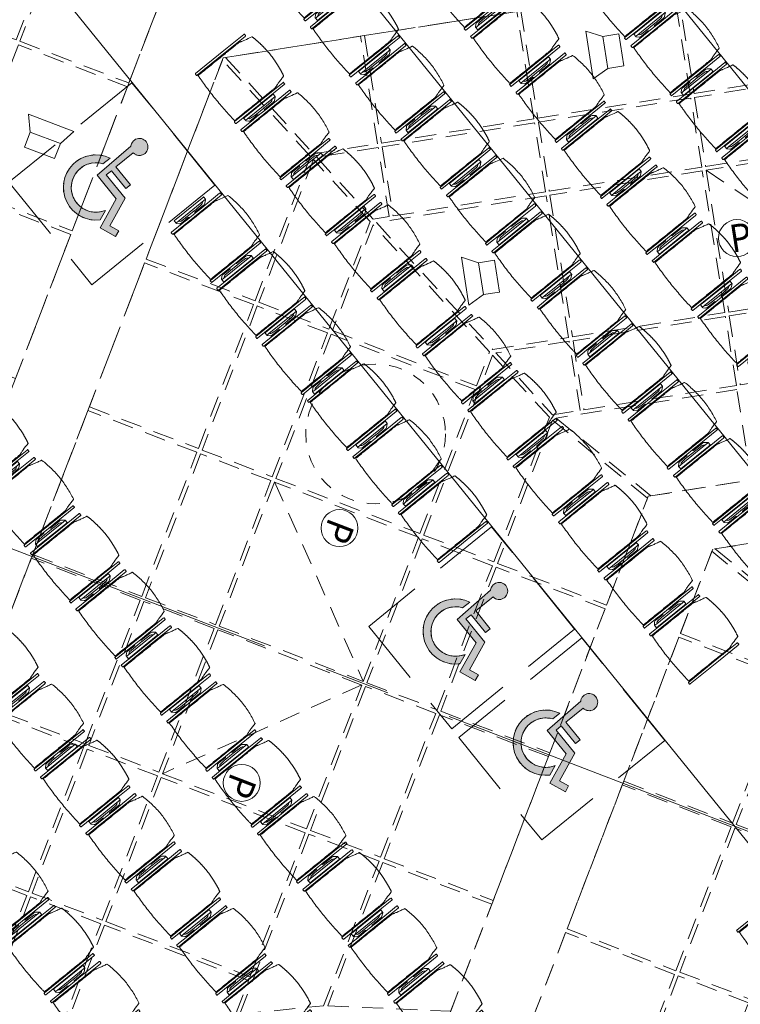
# Model space of a CAD drawing. Units: metres. Extents: x 6028 to 6509, y 343642 to 344098.
# Drawn here: x 6092 to 6097, y 344033 to 344040 of the extents above; entities that cross this region are included whole.
import ezdxf

# ---------------------------------------------------------------- set-up
doc = ezdxf.new("R2010")
doc.units = ezdxf.units.M
doc.header["$LTSCALE"] = 2
doc.header["$PDMODE"] = 35
doc.header["$PDSIZE"] = 0.3
for name, pattern in [('CONTINOUS', [0]), ('DASHED', [0.75, 0.5, -0.25]), ('MITTE', [2, 1.25, -0.25, 0.25, -0.25]), ('STRICHPUNKT', [7, 5, -1, 0, -1]), ('VERDECKT', [2.5, 2, -0.5])]:
    doc.linetypes.add(name, pattern=pattern)
doc.layers.get('0').update_dxf_attribs({"linetype": 'CONTINUOUS', "lineweight": 30})
doc.layers.get('Defpoints').update_dxf_attribs({"linetype": 'CONTINUOUS'})
for name, color, linetype, lineweight in [('A_00_Achsen Haupt', 7, 'STRICHPUNKT', 5), ('A_00_Block', 214, 'CONTINUOUS', 0), ('A_03_Technik', 7, 'MITTE', 0), ('A_04_Bühne_Praktikabel_AN', 7, 'CONTINUOUS', 9), ('A_04_Möblierung_Lose', 7, 'CONTINUOUS', 0), ('A_06_DIM_Kotenschnur', 7, 'CONTINUOUS', 5)]:
    doc.layers.add(name, color=color, linetype=linetype, lineweight=lineweight)
for name, color, linetype, lineweight, true_color in [('A_03_DS_Deckenraster', 7, 'VERDECKT', 5, 0xcc0099), ('A_03_DS_Hängepunkte', 7, 'CONTINUOUS', 15, 0x200bda), ('A_03_DS_Laufschienen', 4, 'VERDECKT', 9, 0x00ffff), ('A_03_Lautsprecher', 7, 'CONTINOUS', 15, 0x0066cc)]:
    doc.layers.add(name, color=color, linetype=linetype, lineweight=lineweight, true_color=true_color)
doc.styles.add('ISOCP', font='isocp.shx', dxfattribs={"width": 0.9})
doc.styles.get("Standard").update_dxf_attribs({"font": 'simplex.shx'})
doc.dimstyles.get("Standard").update_dxf_attribs({"dimtxt": 0.2, "dimasz": 0.15, "dimexe": 0.1, "dimexo": 0.0225, "dimgap": 0.09, "dimtad": 1, "dimzin": 0, "dimdsep": 46, "dimtxsty": 'Standard', "dimblk": 'ARCHTICK', "dimcen": 0.09, "dimclrd": 256, "dimclre": 256, "dimadec": 0, "dimazin": 0, "dimtfac": 1, "dimtofl": 0, "dimtmove": 0, "dimatfit": 3, "dimldrblk": 'ARCHTICK', "dimfxl": 0.12, "dimfxlon": 1, "dimtolj": 1, "dimtzin": 0, "dimlwd": 5, "dimlwe": 5, "dimarcsym": 0})

# ---------------------------------------------------------------- blocks, each defined once
blk = doc.blocks.new('AUS_A')
at = {"layer": 'A_03_DS_Deckenraster', "linetype": 'DASHED', "ltscale": 10}
blk.add_circle((0, 0), 53, dxfattribs=at)
blk = doc.blocks.new('LS')
at = {"layer": 'A_03_Lautsprecher', "ltscale": 10}
for p, q in [((-12.24, 18.36), (-12.24, -18.36)), ((-12.24, 18.36), (0, 12.24)), ((-12.24, -18.36), (0, -12.24))]:
    blk.add_line(p, q, dxfattribs=at)
at = {"layer": 'A_03_Lautsprecher'}
blk.add_lwpolyline([(0, -12.24), (12.24, -12.24), (12.24, 12.24), (0, 12.24)], close=True, dxfattribs=at)
blk = doc.blocks.new('PZ')
at = {"layer": 'A_03_DS_Hängepunkte', "ltscale": 10}
blk.add_circle((0, 0), 14, dxfattribs=at)
at = {"layer": 'A_03_DS_Hängepunkte', "ltscale": 10, "style": 'ISOCP', "width": 0.9}
blk.add_text('P', height=21, dxfattribs=at).set_placement((-5.37, -10.43))
blk = doc.blocks.new('*U82')
at = {"layer": 'A_03_DS_Deckenraster', "ltscale": 0.4}
for p, q in [((-81.5, -185.342), (-66.228, -180.65)), ((-83.742, -225.654), (-67.76, -229.937)), ((-67.61, -230.196), (-71.892, -246.179))]:
    blk.add_line(p, q, dxfattribs=at)
at = {"layer": 'A_03_DS_Deckenraster', "color": 254, "ltscale": 0.4}
for points in [[(20.992, -128), (65.056, -204.32), (44.063, -240.68), (-44.063, -240.68), (-65.056, -204.32), (-20.992, -128)], [(-18.995, -134), (-58.861, -203.05), (-39.866, -235.95), (39.866, -235.95), (58.861, -203.05), (18.995, -134)]]:
    blk.add_lwpolyline(points, close=True, dxfattribs=at)
at = {"layer": 'A_03_DS_Deckenraster', "ltscale": 0.4}
for points in [[(-80.759, -172.26), (-87.904, -168.135), (-93.754, -178.267), (-86.609, -182.392)], [(-75.91, -175.06), (-80.5, -172.41), (-86.35, -182.542), (-81.76, -185.192)], [(-66.228, -180.65), (-75.65, -175.21), (-81.5, -185.342), (-72.078, -190.782)], [(-86.759, -182.652), (-93.904, -178.527), (-99.754, -188.659), (-92.609, -192.784)], [(-61.378, -183.45), (-65.968, -180.8), (-71.818, -190.932), (-67.228, -193.582)], [(-81.91, -185.452), (-86.5, -182.802), (-92.35, -192.934), (-87.76, -195.584)], [(-72.228, -191.042), (-81.65, -185.602), (-87.5, -195.734), (-78.078, -201.174)], [(-92.759, -193.044), (-99.904, -188.919), (-105.754, -199.052), (-98.609, -203.177)], [(-44.984, -192.915), (-51.003, -189.44), (-58.761, -202.876), (-49.662, -201.017)], [(-67.378, -193.842), (-71.968, -191.192), (-77.818, -201.324), (-73.228, -203.974)], [(-87.91, -195.844), (-92.5, -193.194), (-98.35, -203.327), (-93.76, -205.977)], [(-61.099, -197.467), (-67.118, -193.992), (-74.055, -206.006), (-64.956, -204.146)], [(-78.228, -201.434), (-87.65, -195.994), (-94.162, -207.273), (-81.138, -206.475)], [(-98.759, -203.437), (-105.904, -199.312), (-111.085, -208.284), (-101.218, -207.695)], [(-73.378, -204.234), (-77.968, -201.584), (-80.779, -206.454), (-74.441, -206.075)], [(-49.641, -201.319), (-58.782, -203.187), (-55.438, -208.978), (-47.774, -204.553)], [(-42.428, -201.813), (-47.364, -204.663), (-41.514, -214.795), (-36.578, -211.945)], [(-93.91, -206.237), (-98.5, -203.587), (-100.859, -207.674), (-94.521, -207.295)], [(-64.977, -204.457), (-74.117, -206.325), (-68.299, -216.403), (-60.635, -211.978)], [(-41.774, -214.945), (-47.624, -204.813), (-55.288, -209.238), (-49.438, -219.37)], [(-79.755, -209.161), (-81.132, -206.775), (-94.18, -207.575), (-89.887, -215.011)], [(-74.435, -206.375), (-80.797, -206.755), (-73.495, -219.403), (-68.559, -216.553)], [(-101.212, -207.995), (-111.091, -208.585), (-103.008, -222.586), (-95.343, -218.161)], [(-94.515, -207.595), (-100.877, -207.975), (-95.084, -218.011), (-90.147, -215.161)], [(-117.788, -208.985), (-127.666, -209.575), (-121.868, -219.618), (-114.204, -215.193)], [(-128.004, -209.59), (-141.514, -209.59), (-132.26, -225.618), (-122.128, -219.768)], [(-83.887, -225.403), (-73.755, -219.553), (-79.605, -209.42), (-89.737, -215.27)], [(-60.485, -212.238), (-68.149, -216.663), (-62.299, -226.795), (-54.635, -222.37)], [(-36.428, -212.205), (-41.364, -215.055), (-35.519, -225.179), (-30.583, -222.329)], [(-114.054, -215.453), (-121.718, -219.878), (-115.868, -230.011), (-108.204, -225.586)], [(-89.997, -215.42), (-94.934, -218.27), (-89.084, -228.403), (-84.147, -225.553)], [(-41.624, -215.205), (-49.288, -219.63), (-43.443, -229.754), (-35.779, -225.329)], [(-68.409, -216.813), (-73.345, -219.663), (-67.495, -229.795), (-62.559, -226.945)], [(-95.193, -218.42), (-102.858, -222.845), (-97.008, -232.978), (-89.343, -228.553)], [(-73.605, -219.813), (-83.737, -225.663), (-77.887, -235.795), (-67.755, -229.945)], [(-54.485, -222.63), (-62.149, -227.055), (-56.304, -237.179), (-48.64, -232.754)], [(-29.56, -224.101), (-30.433, -222.589), (-35.369, -225.439), (-33.547, -228.595)], [(-108.054, -225.845), (-115.718, -230.27), (-109.868, -240.403), (-102.204, -235.978)], [(-83.997, -225.813), (-88.934, -228.663), (-83.084, -238.795), (-78.147, -235.945)], [(-33.757, -228.831), (-35.629, -225.589), (-43.293, -230.014), (-39.945, -235.813)], [(-62.409, -227.205), (-67.345, -230.055), (-61.5, -240.179), (-56.564, -237.329)], [(-89.193, -228.813), (-96.858, -233.238), (-91.008, -243.37), (-83.343, -238.945)], [(-67.605, -230.205), (-77.737, -236.055), (-71.892, -246.179), (-61.76, -240.329)], [(-44.142, -240.543), (-48.49, -233.014), (-56.154, -237.439), (-50.331, -247.525)], [(-77.997, -236.205), (-82.934, -239.055), (-77.089, -249.179), (-72.152, -246.329)], [(-50.533, -247.775), (-56.414, -237.589), (-61.35, -240.439), (-54.043, -253.095)], [(-83.193, -239.205), (-90.858, -243.63), (-85.013, -253.754), (-77.348, -249.329)], [(-61.61, -240.589), (-71.742, -246.439), (-65.892, -256.571), (-55.76, -250.721)], [(-72.002, -246.589), (-76.939, -249.439), (-71.089, -259.571), (-66.152, -256.721)], [(-77.198, -249.589), (-84.863, -254.014), (-79.013, -264.146), (-71.348, -259.721)], [(-54.228, -253.375), (-55.61, -250.981), (-65.742, -256.831), (-61.444, -264.275)], [(-61.629, -264.555), (-66.002, -256.981), (-70.939, -259.831), (-65.14, -269.875)], [(-65.324, -270.155), (-71.198, -259.981), (-78.863, -264.406), (-70.775, -278.415)]]:
    blk.add_lwpolyline(points, close=True, dxfattribs=at)
at = {"layer": 'A_03_DS_Laufschienen'}
for points in [[(-43.486, -80), (-117.872, -208.84), (-74.386, -284.16), (74.386, -284.16), (117.872, -208.84), (43.486, -80)], [(40.484, -86), (111.175, -208.44), (70.691, -278.56), (-70.691, -278.56), (-111.175, -208.44), (-40.484, -86)]]:
    blk.add_lwpolyline(points, close=True, dxfattribs=at)
at = {"layer": 'A_03_DS_Deckenraster', "ltscale": 10, "xscale": 0.09999999999999531, "yscale": 0.09999999999999531, "zscale": 0.09999999999999531}
for name, p, rotation in [('LS', (-93.257, -185.656), 60.00000000002852), ('LS', (-85.864, -203.78), 60.00000000002852), ('AUS_A', (-81.746, -217.412), 299.9999999999714), ('LS', (-114.961, -222.733), 299.9999999999714)]:
    blk.add_blockref(name, p, dxfattribs=dict(at, rotation=rotation))
at = {"layer": 'A_03_DS_Hängepunkte', "ltscale": 10, "xscale": 0.09999999999999531, "yscale": 0.09999999999999531, "zscale": 0.09999999999999531}
for p, rotation in [((-76.039, -186.763), 60.00000000002852), ((-77.926, -224.028), 299.9999999999714), ((-67.576, -241.955), 299.9999999999714)]:
    blk.add_blockref('PZ', p, dxfattribs=dict(at, rotation=rotation))
blk = doc.blocks.new('A_Grundriss')
at = {"layer": 'A_00_Achsen Haupt', "linetype": 'MITTE'}
blk.add_line((-40.8046, -23.5536), (51.2286, 29.5706), dxfattribs=at)
at = {"layer": 'A_04_Bühne_Praktikabel_AN'}
for p, q in [((-16.9895, 1.2018), (0.0001, 1.2)), ((-15.9471, -0.5981), (-0.0001, -0.6)), ((-14.9046, -2.398), (-0.0002, -2.4))]:
    blk.add_line(p, q, dxfattribs=at)
blk = doc.blocks.new('PISA_Stuhl ohne')
at = {"layer": 'A_04_Möblierung_Lose', "linetype": 'Continuous'}
for p, q in [((-24.4, 27.96), (-24.4, 47.35)), ((-24.36, 47.79), (-24.39, 47.39)), ((-22.84, 47.98), (-24.16, 47.98)), ((-24.16, 47.98), (-24.16, 47.98)), ((-22.84, 47.98), (-22.84, 47.98)), ((22.6, 27.96), (22.6, 47.35)), ((22.64, 47.79), (22.61, 47.39)), ((24.16, 47.98), (22.84, 47.98)), ((22.84, 47.98), (22.84, 47.98)), ((24.16, 47.98), (24.16, 47.98)), ((24.39, 47.39), (24.36, 47.79)), ((-22, 40.62), (-22, 39.8)), ((22, 40.71), (22, 39.9)), ((-24.4, 12.58), (-24.4, 27.96)), ((22.6, 0.44), (22.6, 27.96)), ((24.4, 27.96), (24.4, 0.44)), ((-24.4, 0.44), (-24.4, 12.58)), ((-24.39, 0.39), (-24.37, 0.25)), ((-24.17, 0.07), (-22.83, 0.07)), ((-24.17, 0.07), (-24.17, 0.07)), ((-22.83, 0.07), (-22.83, 0.07)), ((22.61, 0.39), (22.63, 0.25)), ((22.83, 0.07), (24.17, 0.07)), ((22.83, 0.07), (22.83, 0.07)), ((24.17, 0.07), (24.17, 0.07)), ((24.37, 0.25), (24.39, 0.39))]:
    blk.add_line(p, q, dxfattribs=at)
for points in [[(18.89, 51.27), (18.6, 51.34), (18.31, 51.41), (18.02, 51.48), (17.73, 51.54), (17.44, 51.61), (17.15, 51.67), (16.86, 51.73), (16.56, 51.79), (16.27, 51.85), (15.98, 51.91), (15.69, 51.96), (15.39, 52.02), (15.1, 52.07), (14.81, 52.12), (14.51, 52.18), (14.22, 52.23), (13.93, 52.28), (13.63, 52.33), (13.34, 52.37), (13.04, 52.42), (12.75, 52.47), (12.46, 52.51), (12.16, 52.56), (11.87, 52.6), (11.57, 52.64), (11.28, 52.68), (10.98, 52.72), (10.69, 52.76), (10.39, 52.79), (10.09, 52.83), (9.8, 52.87), (9.5, 52.9), (9.21, 52.93), (8.91, 52.97), (8.61, 53), (8.32, 53.03), (8.02, 53.06), (7.72, 53.09), (7.43, 53.11), (7.13, 53.14), (6.83, 53.17), (6.53, 53.19), (6.24, 53.22), (5.94, 53.24), (5.64, 53.26), (5.34, 53.28), (5.05, 53.31), (4.75, 53.33), (4.45, 53.35), (4.15, 53.36), (3.85, 53.38), (3.56, 53.4), (3.26, 53.41), (2.96, 53.43), (2.66, 53.44), (2.37, 53.45), (2.07, 53.46), (1.77, 53.47), (1.47, 53.48), (1.18, 53.48), (0.88, 53.49), (0.58, 53.49), (0.28, 53.49), (-0.01, 53.49), (-0.31, 53.49), (-0.61, 53.48), (-0.91, 53.48), (-1.2, 53.47), (-1.5, 53.46), (-1.8, 53.45), (-2.1, 53.44), (-2.39, 53.43), (-2.69, 53.41), (-2.99, 53.4), (-3.29, 53.38), (-3.58, 53.36), (-3.88, 53.35), (-4.18, 53.33), (-4.48, 53.31), (-4.77, 53.29), (-5.07, 53.26), (-5.37, 53.24), (-5.67, 53.22), (-5.96, 53.19), (-6.26, 53.17), (-6.56, 53.14), (-6.86, 53.12), (-7.15, 53.09), (-7.45, 53.06), (-7.75, 53.03), (-8.04, 53), (-8.34, 52.97), (-8.64, 52.94), (-8.93, 52.9), (-9.23, 52.87), (-9.52, 52.83), (-9.82, 52.8), (-10.12, 52.76), (-10.41, 52.72), (-10.71, 52.68), (-11, 52.64), (-11.3, 52.6), (-11.59, 52.56), (-11.89, 52.52), (-12.18, 52.47), (-12.47, 52.43), (-12.77, 52.38), (-13.06, 52.33), (-13.36, 52.28), (-13.65, 52.23), (-13.94, 52.18), (-14.24, 52.13), (-14.53, 52.08), (-14.82, 52.02), (-15.11, 51.97), (-15.41, 51.91), (-15.7, 51.86), (-15.99, 51.8), (-16.28, 51.74), (-16.57, 51.68), (-16.86, 51.61), (-17.16, 51.55), (-17.45, 51.48), (-17.74, 51.42), (-18.03, 51.35), (-18.32, 51.28), (-18.61, 51.21), (-18.9, 51.14)], [(-22.64, 47.79), (-22.61, 47.39), (-22.6, 47.35), (-22.6, 27.96), (-22.6, 0.44), (-22.61, 0.39), (-22.63, 0.25)], [(22.61, 47.39), (22.6, 47.35)], [(24.39, 47.39), (24.4, 47.35)], [(24.4, 47.35), (24.4, 27.96)], [(-24.39, 0.39), (-24.4, 0.44)], [(22.61, 0.39), (22.6, 0.44)], [(24.39, 0.39), (24.4, 0.44)]]:
    blk.add_lwpolyline(points, dxfattribs=at)
at = {"layer": 'A_04_Möblierung_Lose'}
blk.add_lwpolyline([(-24.39, 47.39), (-24.4, 47.35)], dxfattribs=at)
at = {"layer": 'A_04_Möblierung_Lose', "linetype": 'Continuous'}
for points in [[(-24.16, 47.98), (-24.17, 47.98), (-24.19, 47.97), (-24.21, 47.97), (-24.24, 47.96), (-24.27, 47.95), (-24.29, 47.93), (-24.31, 47.91), (-24.33, 47.89), (-24.34, 47.86), (-24.35, 47.83), (-24.36, 47.81), (-24.36, 47.79), (-24.36, 47.78)], [(-22.64, 47.78), (-22.64, 47.79), (-22.64, 47.81), (-22.65, 47.83), (-22.66, 47.86), (-22.67, 47.89), (-22.69, 47.91), (-22.71, 47.93), (-22.73, 47.95), (-22.76, 47.96), (-22.79, 47.97), (-22.81, 47.97), (-22.83, 47.98), (-22.84, 47.98)], [(22.84, 47.98), (22.83, 47.98), (22.81, 47.97), (22.79, 47.97), (22.76, 47.96), (22.73, 47.95), (22.71, 47.93), (22.69, 47.91), (22.67, 47.89), (22.66, 47.86), (22.65, 47.83), (22.64, 47.81), (22.64, 47.79), (22.64, 47.78)], [(24.36, 47.78), (24.36, 47.79), (24.36, 47.81), (24.35, 47.83), (24.34, 47.86), (24.33, 47.89), (24.31, 47.91), (24.29, 47.93), (24.27, 47.95), (24.24, 47.96), (24.21, 47.97), (24.19, 47.97), (24.17, 47.98), (24.16, 47.98)], [(-24.37, 0.27), (-24.37, 0.26), (-24.37, 0.24), (-24.36, 0.22), (-24.35, 0.19), (-24.34, 0.16), (-24.32, 0.14), (-24.3, 0.12), (-24.28, 0.1), (-24.25, 0.09), (-24.22, 0.08), (-24.2, 0.07), (-24.18, 0.07), (-24.17, 0.07)], [(-22.83, 0.07), (-22.82, 0.07), (-22.8, 0.07), (-22.77, 0.08), (-22.75, 0.09), (-22.72, 0.1), (-22.7, 0.12), (-22.68, 0.14), (-22.66, 0.16), (-22.65, 0.19), (-22.64, 0.22), (-22.63, 0.24), (-22.63, 0.26), (-22.63, 0.27)], [(22.63, 0.27), (22.63, 0.26), (22.63, 0.24), (22.64, 0.22), (22.65, 0.19), (22.66, 0.16), (22.68, 0.14), (22.7, 0.12), (22.72, 0.1), (22.75, 0.09), (22.78, 0.08), (22.8, 0.07), (22.82, 0.07), (22.83, 0.07)], [(24.17, 0.07), (24.18, 0.07), (24.2, 0.07), (24.23, 0.08), (24.25, 0.09), (24.28, 0.1), (24.3, 0.12), (24.32, 0.14), (24.34, 0.16), (24.35, 0.19), (24.36, 0.22), (24.37, 0.24), (24.37, 0.26), (24.37, 0.27)]]:
    blk.add_open_spline(points, degree=3, dxfattribs=at)
for points, knots in [([(-19.18, 50.99), (-19.42, 49.97), (-19.66, 48.92), (-20.14, 46.93), (-20.38, 45.97), (-20.85, 44.26), (-21.08, 43.5), (-21.37, 42.63), (-21.42, 42.47), (-21.51, 42.23), (-21.54, 42.16), (-21.59, 42.02), (-21.62, 41.96), (-21.68, 41.83), (-21.7, 41.76), (-21.76, 41.57), (-21.79, 41.45), (-21.88, 41.09), (-21.94, 40.92), (-22, 40.62)], [0, 0, 0, 0, 0.25, 0.25, 0.5, 0.5, 0.75, 0.75, 0.8125, 0.8125, 0.84375, 0.84375, 0.875, 0.875, 0.90625, 0.90625, 0.9375, 0.9375, 1, 1, 1, 1]), ([(-19.18, 50.99), (-19.18, 51), (-19.17, 51.01), (-19.14, 51.04), (-19.13, 51.05), (-19.08, 51.07), (-19.06, 51.08), (-19, 51.11), (-18.97, 51.12), (-18.92, 51.13), (-18.91, 51.13), (-18.9, 51.14)], [0, 0, 0, 0, 0.224004, 0.224004, 0.447802, 0.447802, 0.675436, 0.675436, 0.911307, 0.911307, 1, 1, 1, 1]), ([(18.89, 51.27), (18.92, 51.26), (18.95, 51.26), (19, 51.24), (19.03, 51.23), (19.09, 51.2), (19.11, 51.19), (19.15, 51.17), (19.16, 51.16), (19.17, 51.14), (19.17, 51.14), (19.17, 51.13)], [0, 0, 0, 0, 0.185773, 0.185773, 0.427403, 0.427403, 0.668474, 0.668474, 0.90083, 0.90083, 1, 1, 1, 1]), ([(22, 40.71), (21.94, 41.04), (21.88, 41.23), (21.79, 41.58), (21.76, 41.7), (21.7, 41.89), (21.67, 41.96), (21.62, 42.08), (21.59, 42.13), (21.54, 42.27), (21.51, 42.34), (21.42, 42.58), (21.37, 42.75), (21.08, 43.63), (20.85, 44.38), (20.14, 46.95), (19.66, 49.11), (19.17, 51.13)], [0, 0, 0, 0, 0.0625, 0.0625, 0.09375, 0.09375, 0.125, 0.125, 0.15625, 0.15625, 0.1875, 0.1875, 0.25, 0.25, 0.5, 0.5, 1, 1, 1, 1]), ([(-22, 39.8), (-22, 39.68), (-22, 39.54), (-22, 39.17), (-22, 38.94), (-22, 38.38), (-22, 38.04), (-22, 37.31), (-22, 36.89), (-22, 36.04), (-22, 35.61), (-22, 34.76), (-22, 34.33), (-22, 33.05), (-22, 32.2), (-22, 27.95), (-22, 24.55), (-22, 19.45), (-22, 17.76), (-22, 14.36), (-22, 12.67), (-22, 10.12), (-22, 9.27), (-22, 7.57), (-22, 6.72), (-22, 5.45), (-22, 5.02), (-22, 4.16), (-22, 3.73), (-22, 3.12), (-22, 2.92), (-22, 2.53), (-22, 2.33), (-22, 1.77), (-22, 1.43), (-22, 1.12)], [0, 0, 0, 0, 0.03125, 0.03125, 0.0625, 0.0625, 0.09375, 0.09375, 0.125, 0.125, 0.15625, 0.15625, 0.1875, 0.1875, 0.25, 0.25, 0.5, 0.5, 0.625, 0.625, 0.75, 0.75, 0.8125, 0.8125, 0.875, 0.875, 0.90625, 0.90625, 0.9375, 0.9375, 0.953125, 0.953125, 0.96875, 0.96875, 1, 1, 1, 1]), ([(22, 1.12), (22, 1.43), (22, 1.77), (22, 2.33), (22, 2.52), (22, 2.92), (22, 3.12), (22, 3.73), (22, 4.16), (22, 5.02), (22, 5.44), (22, 7.57), (22, 9.27), (22, 12.66), (22, 14.35), (22, 17.74), (22, 19.44), (22, 22.83), (22, 24.53), (22, 27.07), (22, 27.92), (22, 29.61), (22, 30.46), (22, 32.16), (22, 33.01), (22, 34.28), (22, 34.71), (22, 35.56), (22, 35.99), (22, 36.83), (22, 37.25), (22, 38.01), (22, 38.35), (22, 38.95), (22, 39.2), (22, 39.61), (22, 39.77), (22, 39.9)], [0, 0, 0, 0, 0.03125, 0.03125, 0.046875, 0.046875, 0.0625, 0.0625, 0.09375, 0.09375, 0.125, 0.125, 0.25, 0.25, 0.375, 0.375, 0.5, 0.5, 0.625, 0.625, 0.6875, 0.6875, 0.75, 0.75, 0.8125, 0.8125, 0.84375, 0.84375, 0.875, 0.875, 0.90625, 0.90625, 0.9375, 0.9375, 0.96875, 0.96875, 1, 1, 1, 1]), ([(-22, 1.12), (-22, 1.1), (-21.99, 1.08), (-21.97, 1.03), (-21.96, 1.01), (-21.91, 0.97), (-21.89, 0.96), (-21.83, 0.93), (-21.8, 0.92), (-21.76, 0.92), (-21.75, 0.91), (-21.74, 0.91)], [0, 0, 0, 0, 0.234724, 0.234724, 0.469461, 0.469461, 0.704013, 0.704013, 0.938475, 0.938475, 1, 1, 1, 1]), ([(-21.74, 0.91), (-19.94, 0.74), (-18.13, 0.63), (-14.51, 0.41), (-12.7, 0.33), (-9.08, 0.17), (-7.27, 0.09), (-3.63, 0), (-1.82, 0), (1.82, 0), (3.64, 0), (7.27, 0.09), (9.08, 0.17), (12.71, 0.33), (14.52, 0.42), (17.23, 0.58), (18.13, 0.64), (19.94, 0.76), (20.84, 0.83), (21.74, 0.91)], [0, 0, 0, 0, 0.125, 0.125, 0.25, 0.25, 0.375, 0.375, 0.5, 0.5, 0.625, 0.625, 0.75, 0.75, 0.875, 0.875, 0.9375, 0.9375, 1, 1, 1, 1]), ([(21.74, 0.91), (21.77, 0.92), (21.81, 0.92), (21.87, 0.94), (21.89, 0.96), (21.94, 0.99), (21.96, 1.01), (21.99, 1.06), (22, 1.08), (22, 1.11), (22, 1.12), (22, 1.12)], [0, 0, 0, 0, 0.234448, 0.234448, 0.468896, 0.468896, 0.703347, 0.703347, 0.937838, 0.937838, 1, 1, 1, 1])]:
    blk.add_open_spline(points, degree=3, knots=knots, dxfattribs=at)
blk = doc.blocks.new('PISA_Stuhl mit')
at = {"layer": 'A_04_Möblierung_Lose', "linetype": 'Continuous'}
for p, q in [((-24.4, 27.96), (-24.4, 47.35)), ((-24.36, 47.78), (-24.39, 47.39)), ((-22.84, 47.98), (-24.16, 47.98)), ((-24.16, 47.98), (-24.16, 47.97)), ((-22.84, 47.98), (-22.84, 47.97)), ((-22.61, 47.39), (-22.64, 47.78)), ((-22.6, 47.35), (-22.6, 27.96)), ((22.6, 0.44), (22.6, 47.35)), ((22.64, 47.78), (22.61, 47.39)), ((24.16, 47.98), (22.84, 47.98)), ((22.84, 47.98), (22.84, 47.97)), ((24.16, 47.98), (24.16, 47.97)), ((24.39, 47.39), (24.36, 47.78)), ((24.4, 47.35), (24.4, 27.96)), ((-22, 40.62), (-22, 39.8)), ((22, 40.71), (22, 39.9)), ((-29.9, 34.68), (-29.9, 36.09)), ((-29.9, 9.47), (-29.9, 34.68)), ((-27.55, 36.26), (-29.77, 36.26)), ((-27.6, 34.68), (-27.6, 36.2)), ((-27.6, 9.47), (-27.6, 34.68)), ((-27.34, 33.18), (-27.6, 33.44)), ((-27.24, 36.04), (-25.56, 33.97)), ((-26.2, 26.52), (-26.45, 31.41)), ((-25.1, 32.79), (-25.1, 24.2)), ((25.1, 32.79), (25.1, 31.93)), ((25.1, 31.93), (25.1, 24.2)), ((27.24, 36.04), (25.56, 33.97)), ((26.2, 26.52), (26.45, 31.41)), ((27.34, 33.18), (27.6, 33.44)), ((29.77, 36.26), (27.55, 36.26)), ((27.6, 34.68), (27.6, 36.2)), ((27.6, 9.47), (27.6, 34.68)), ((29.9, 34.68), (29.9, 36.09)), ((29.9, 9.47), (29.9, 34.68)), ((-26.2, 24.2), (-26.2, 26.52)), ((-26.2, 15.3), (-26.2, 24.2)), ((-25.1, 24.2), (-25.1, 24)), ((-25.1, 24), (-25.1, 23.93)), ((-24.8, 23.63), (-24.4, 23.63)), ((-24.4, 25.51), (-24.4, 27.96)), ((-24.4, 15.98), (-24.4, 25.51)), ((-22.6, 27.96), (-22.6, 0.44)), ((24.4, 27.96), (24.4, 25.51)), ((24.4, 25.51), (24.4, 15.98)), ((24.8, 23.63), (24.4, 23.63)), ((25.1, 24.2), (25.1, 24)), ((25.1, 24), (25.1, 23.93)), ((26.2, 24.2), (26.2, 26.52)), ((26.2, 24), (26.2, 24.2)), ((26.2, 15.3), (26.2, 24)), ((-26.45, 11.41), (-26.2, 15.3)), ((-25.1, 17.38), (-25.1, 17.33)), ((-25.1, 17.33), (-25.1, 17.17)), ((-25.1, 17.17), (-25.1, 10.99)), ((-24.8, 17.68), (-24.4, 17.68)), ((-24.4, 12.57), (-24.4, 15.98)), ((24.8, 17.68), (24.4, 17.68)), ((24.4, 15.98), (24.4, 12.57)), ((25.1, 17.38), (25.1, 17.17)), ((25.1, 17.17), (25.1, 10.99)), ((26.45, 11.41), (26.2, 15.3)), ((-29.9, 7.85), (-29.9, 9.47)), ((-27.6, 9.79), (-27.34, 9.99)), ((-27.6, 7.67), (-27.6, 9.47)), ((-25.56, 9.14), (-27.16, 7.57)), ((-25.1, 10.99), (-25.1, 10.09)), ((-24.4, 0.44), (-24.4, 12.57)), ((24.4, 12.57), (24.4, 0.44)), ((25.1, 10.99), (25.1, 10.09)), ((25.56, 9.14), (27.16, 7.57)), ((27.6, 9.79), (27.34, 9.99)), ((27.6, 7.67), (27.6, 9.47)), ((29.9, 7.85), (29.9, 9.47)), ((-29.58, 7.45), (-27.42, 7.45)), ((-24.39, 0.38), (-24.37, 0.24)), ((-24.17, 0.06), (-24.17, 0.07)), ((-24.17, 0.06), (-22.83, 0.06)), ((-22.83, 0.06), (-22.83, 0.07)), ((-22.63, 0.24), (-22.61, 0.38)), ((22.61, 0.38), (22.63, 0.24)), ((22.83, 0.06), (22.83, 0.07)), ((22.83, 0.06), (24.17, 0.06)), ((24.17, 0.06), (24.17, 0.07)), ((24.37, 0.24), (24.39, 0.38)), ((27.42, 7.45), (29.58, 7.45))]:
    blk.add_line(p, q, dxfattribs=at)
at = {"layer": 'A_04_Möblierung_Lose'}
for points in [[(-24.39, 47.39), (-24.4, 47.35)], [(-22.61, 47.39), (-22.6, 47.35)], [(22.61, 47.39), (22.6, 47.35)], [(24.4, 47.35), (24.39, 47.39)], [(-24.39, 0.38), (-24.4, 0.44)], [(-22.61, 0.38), (-22.6, 0.44)], [(22.6, 0.44), (22.61, 0.38)], [(24.39, 0.38), (24.4, 0.44)]]:
    blk.add_lwpolyline(points, dxfattribs=at)
at = {"layer": 'A_04_Möblierung_Lose', "linetype": 'Continuous'}
for centre, major_axis, ratio, start_param, end_param in [((-27.52, 34.46), (0.11, -1.8), 0.412192, 2.618158, 2.867609), ((-34.45, 31.3), (8, 0), 0.513216, 0.026437, 0.475695), ((-31.1, 32.79), (6, 0), 0.513216, 0, 0.394791), ((31.1, 32.79), (6, 0), 0.513216, 2.746802, 3.141593), ((34.45, 31.3), (8, 0), 0.513216, 2.665897, 3.115155), ((27.52, 34.46), (0.11, 1.8), 0.412192, 0.273984, 0.523435), ((-24.8, 23.93), (0.3, 0), 0.992397, 3.141593, 4.712389), ((24.8, 23.93), (-0.3, 0), 0.992397, 1.570796, 3.141593), ((-24.8, 17.38), (-0.3, 0), 0.992397, 4.712389, 6.283185), ((24.8, 17.38), (0.3, 0), 0.992397, 0, 1.570796), ((-27.52, 9.25), (0.11, -1.8), 0.412192, 6.259426, 6.626764), ((-34.45, 11.49), (8, 0), 0.409378, 5.80749, 6.256748), ((-31.1, 10.09), (6, 0), 0.409378, 5.888394, 6.283185), ((31.1, 10.09), (6, 0), 0.409378, 3.141593, 3.536384), ((34.45, 11.49), (8, 0), 0.409378, 3.16803, 3.617288), ((27.52, 9.25), (0.11, 1.8), 0.412192, 2.798014, 3.165352), ((-29.69, 9.25), (0.15, -1.8), 0.508472, 6.169443, 6.239649), ((29.69, 9.25), (0.15, 1.8), 0.508472, 3.185129, 3.255335)]:
    blk.add_ellipse(centre, major_axis=major_axis, ratio=ratio, start_param=start_param, end_param=end_param, dxfattribs=at)
for points, knots in [([(18.89, 51.27), (17.34, 51.65), (15.79, 51.96), (12.65, 52.5), (11.08, 52.72), (7.92, 53.08), (6.34, 53.22), (3.16, 53.43), (1.57, 53.5), (-1.6, 53.48), (-3.19, 53.4), (-6.36, 53.17), (-7.95, 53.02), (-11.1, 52.64), (-12.67, 52.41), (-15.8, 51.85), (-17.35, 51.53), (-18.9, 51.14)], [0, 0, 0, 0, 0.125, 0.125, 0.25, 0.25, 0.375, 0.375, 0.5, 0.5, 0.625, 0.625, 0.75, 0.75, 0.875, 0.875, 1, 1, 1, 1]), ([(-19.18, 50.99), (-19.42, 49.97), (-19.66, 48.92), (-20.14, 46.93), (-20.38, 45.97), (-20.85, 44.26), (-21.08, 43.5), (-21.37, 42.63), (-21.42, 42.47), (-21.51, 42.23), (-21.54, 42.16), (-21.59, 42.02), (-21.62, 41.96), (-21.68, 41.83), (-21.7, 41.76), (-21.76, 41.57), (-21.79, 41.45), (-21.88, 41.09), (-21.94, 40.92), (-22, 40.62)], [0, 0, 0, 0, 0.25, 0.25, 0.5, 0.5, 0.75, 0.75, 0.8125, 0.8125, 0.84375, 0.84375, 0.875, 0.875, 0.90625, 0.90625, 0.9375, 0.9375, 1, 1, 1, 1]), ([(-19.18, 50.99), (-19.18, 51), (-19.17, 51.01), (-19.14, 51.04), (-19.13, 51.05), (-19.08, 51.07), (-19.06, 51.08), (-19, 51.11), (-18.97, 51.12), (-18.92, 51.13), (-18.91, 51.13), (-18.9, 51.14)], [0, 0, 0, 0, 0.224004, 0.224004, 0.447802, 0.447802, 0.675436, 0.675436, 0.911307, 0.911307, 1, 1, 1, 1]), ([(18.89, 51.27), (18.92, 51.26), (18.95, 51.26), (19, 51.24), (19.03, 51.23), (19.09, 51.2), (19.11, 51.19), (19.15, 51.17), (19.16, 51.16), (19.17, 51.14), (19.17, 51.14), (19.17, 51.13)], [0, 0, 0, 0, 0.185773, 0.185773, 0.427403, 0.427403, 0.668474, 0.668474, 0.90083, 0.90083, 1, 1, 1, 1]), ([(22, 40.71), (21.94, 41.04), (21.88, 41.23), (21.79, 41.58), (21.76, 41.7), (21.7, 41.89), (21.67, 41.96), (21.62, 42.08), (21.59, 42.13), (21.54, 42.27), (21.51, 42.34), (21.42, 42.58), (21.37, 42.75), (21.08, 43.63), (20.85, 44.38), (20.14, 46.95), (19.66, 49.11), (19.17, 51.13)], [0, 0, 0, 0, 0.0625, 0.0625, 0.09375, 0.09375, 0.125, 0.125, 0.15625, 0.15625, 0.1875, 0.1875, 0.25, 0.25, 0.5, 0.5, 1, 1, 1, 1]), ([(-22, 39.8), (-22, 39.68), (-22, 39.54), (-22, 39.17), (-22, 38.94), (-22, 38.38), (-22, 38.04), (-22, 37.31), (-22, 36.89), (-22, 36.04), (-22, 35.61), (-22, 34.76), (-22, 34.33), (-22, 33.05), (-22, 32.2), (-22, 27.95), (-22, 24.55), (-22, 19.45), (-22, 17.76), (-22, 14.36), (-22, 12.67), (-22, 10.12), (-22, 9.27), (-22, 7.57), (-22, 6.72), (-22, 5.45), (-22, 5.02), (-22, 4.16), (-22, 3.73), (-22, 3.12), (-22, 2.92), (-22, 2.53), (-22, 2.33), (-22, 1.77), (-22, 1.43), (-22, 1.12)], [0, 0, 0, 0, 0.03125, 0.03125, 0.0625, 0.0625, 0.09375, 0.09375, 0.125, 0.125, 0.15625, 0.15625, 0.1875, 0.1875, 0.25, 0.25, 0.5, 0.5, 0.625, 0.625, 0.75, 0.75, 0.8125, 0.8125, 0.875, 0.875, 0.90625, 0.90625, 0.9375, 0.9375, 0.953125, 0.953125, 0.96875, 0.96875, 1, 1, 1, 1]), ([(22, 1.12), (22, 1.43), (22, 1.77), (22, 2.33), (22, 2.52), (22, 2.92), (22, 3.12), (22, 3.73), (22, 4.16), (22, 5.02), (22, 5.44), (22, 7.57), (22, 9.27), (22, 12.66), (22, 14.35), (22, 17.74), (22, 19.44), (22, 22.83), (22, 24.53), (22, 27.07), (22, 27.92), (22, 29.61), (22, 30.46), (22, 32.16), (22, 33.01), (22, 34.28), (22, 34.71), (22, 35.56), (22, 35.99), (22, 36.83), (22, 37.25), (22, 38.01), (22, 38.35), (22, 38.95), (22, 39.2), (22, 39.61), (22, 39.77), (22, 39.9)], [0, 0, 0, 0, 0.03125, 0.03125, 0.046875, 0.046875, 0.0625, 0.0625, 0.09375, 0.09375, 0.125, 0.125, 0.25, 0.25, 0.375, 0.375, 0.5, 0.5, 0.625, 0.625, 0.6875, 0.6875, 0.75, 0.75, 0.8125, 0.8125, 0.84375, 0.84375, 0.875, 0.875, 0.90625, 0.90625, 0.9375, 0.9375, 0.96875, 0.96875, 1, 1, 1, 1]), ([(-29.78, 36.26), (-29.8, 36.26), (-29.82, 36.26), (-29.88, 36.22), (-29.9, 36.17), (-29.9, 36.09)], [0, 0, 0, 0, 0.288851, 0.288851, 1, 1, 1, 1]), ([(29.78, 36.26), (29.8, 36.26), (29.82, 36.26), (29.88, 36.22), (29.9, 36.17), (29.9, 36.09)], [0, 0, 0, 0, 0.288851, 0.288851, 1, 1, 1, 1]), ([(-29.9, 7.85), (-29.9, 7.73), (-29.88, 7.64), (-29.8, 7.5), (-29.73, 7.46), (-29.64, 7.45)], [0, 0, 0, 0, 0.5, 0.5, 1, 1, 1, 1]), ([(29.9, 7.85), (29.9, 7.73), (29.88, 7.64), (29.8, 7.5), (29.73, 7.46), (29.64, 7.45)], [0, 0, 0, 0, 0.5, 0.5, 1, 1, 1, 1]), ([(-22, 1.12), (-22, 1.1), (-21.99, 1.08), (-21.97, 1.03), (-21.96, 1.01), (-21.91, 0.97), (-21.89, 0.96), (-21.83, 0.93), (-21.8, 0.92), (-21.76, 0.92), (-21.75, 0.91), (-21.74, 0.91)], [0, 0, 0, 0, 0.234724, 0.234724, 0.469461, 0.469461, 0.704013, 0.704013, 0.938475, 0.938475, 1, 1, 1, 1]), ([(-21.74, 0.91), (-19.94, 0.74), (-18.13, 0.63), (-14.51, 0.41), (-12.7, 0.33), (-9.08, 0.17), (-7.27, 0.09), (-3.63, 0), (-1.82, 0), (1.82, 0), (3.64, 0), (7.27, 0.09), (9.08, 0.17), (12.71, 0.33), (14.52, 0.42), (17.23, 0.58), (18.13, 0.64), (19.94, 0.76), (20.84, 0.83), (21.74, 0.91)], [0, 0, 0, 0, 0.125, 0.125, 0.25, 0.25, 0.375, 0.375, 0.5, 0.5, 0.625, 0.625, 0.75, 0.75, 0.875, 0.875, 0.9375, 0.9375, 1, 1, 1, 1]), ([(21.74, 0.91), (21.77, 0.92), (21.81, 0.92), (21.87, 0.94), (21.89, 0.96), (21.94, 0.99), (21.96, 1.01), (21.99, 1.06), (22, 1.08), (22, 1.11), (22, 1.12), (22, 1.12)], [0, 0, 0, 0, 0.234448, 0.234448, 0.468896, 0.468896, 0.703347, 0.703347, 0.937838, 0.937838, 1, 1, 1, 1])]:
    blk.add_open_spline(points, degree=3, knots=knots, dxfattribs=at)
for points in [[(-24.16, 47.97), (-24.17, 47.97), (-24.19, 47.97), (-24.21, 47.96), (-24.24, 47.95), (-24.27, 47.94), (-24.29, 47.92), (-24.31, 47.9), (-24.33, 47.88), (-24.34, 47.85), (-24.35, 47.83), (-24.36, 47.8), (-24.36, 47.78), (-24.36, 47.77)], [(-22.64, 47.77), (-22.64, 47.78), (-22.64, 47.8), (-22.65, 47.83), (-22.66, 47.85), (-22.67, 47.88), (-22.69, 47.9), (-22.71, 47.92), (-22.73, 47.94), (-22.76, 47.95), (-22.79, 47.96), (-22.81, 47.97), (-22.83, 47.97), (-22.84, 47.97)], [(22.84, 47.97), (22.83, 47.97), (22.81, 47.97), (22.79, 47.96), (22.76, 47.95), (22.73, 47.94), (22.71, 47.92), (22.69, 47.9), (22.67, 47.88), (22.66, 47.85), (22.65, 47.83), (22.64, 47.8), (22.64, 47.78), (22.64, 47.77)], [(24.36, 47.77), (24.36, 47.78), (24.36, 47.8), (24.35, 47.83), (24.34, 47.85), (24.33, 47.88), (24.31, 47.9), (24.29, 47.92), (24.27, 47.94), (24.24, 47.95), (24.21, 47.96), (24.19, 47.97), (24.17, 47.97), (24.16, 47.97)], [(-27.6, 36.2), (-27.6, 36.28), (-27.54, 36.28), (-27.42, 36.2)], [(27.6, 36.2), (27.6, 36.28), (27.54, 36.28), (27.42, 36.2)], [(-27.42, 7.45), (-27.54, 7.45), (-27.6, 7.52), (-27.6, 7.67)], [(27.42, 7.45), (27.54, 7.45), (27.6, 7.52), (27.6, 7.67)], [(-24.37, 0.27), (-24.37, 0.26), (-24.37, 0.24), (-24.36, 0.21), (-24.35, 0.18), (-24.34, 0.16), (-24.32, 0.13), (-24.3, 0.11), (-24.28, 0.1), (-24.25, 0.08), (-24.22, 0.07), (-24.2, 0.07), (-24.18, 0.07), (-24.17, 0.07)], [(-22.83, 0.07), (-22.82, 0.07), (-22.8, 0.07), (-22.77, 0.07), (-22.75, 0.08), (-22.72, 0.1), (-22.7, 0.11), (-22.68, 0.13), (-22.66, 0.16), (-22.65, 0.18), (-22.64, 0.21), (-22.63, 0.24), (-22.63, 0.26), (-22.63, 0.27)], [(22.63, 0.27), (22.63, 0.26), (22.63, 0.24), (22.64, 0.21), (22.65, 0.18), (22.66, 0.16), (22.68, 0.13), (22.7, 0.11), (22.72, 0.1), (22.75, 0.08), (22.78, 0.07), (22.8, 0.07), (22.82, 0.07), (22.83, 0.07)], [(24.17, 0.07), (24.18, 0.07), (24.2, 0.07), (24.23, 0.07), (24.25, 0.08), (24.28, 0.1), (24.3, 0.11), (24.32, 0.13), (24.34, 0.16), (24.35, 0.18), (24.36, 0.21), (24.37, 0.24), (24.37, 0.26), (24.37, 0.27)]]:
    blk.add_open_spline(points, degree=3, dxfattribs=at)
blk = doc.blocks.new('_ArchTick')
at = {"color": 0, "linetype": 'ByBlock', "const_width": 0.15}
blk.add_lwpolyline([(-0.5, -0.5), (0.5, 0.5)], dxfattribs=at)
blk = doc.blocks.new('*D43')
at = {"layer": 'A_06_DIM_Kotenschnur', "lineweight": 5, "ltscale": 10, "transparency": 16777216}
for p, q in [((6097.6404, 344032.4911), (6097.5019, 344032.6621)), ((6097.5648, 344032.5844), (6096.1466, 344031.4355)), ((6096.2222, 344031.3423), (6096.0837, 344031.5132))]:
    blk.add_line(p, q, dxfattribs=at)
at = {"layer": 'Defpoints', "color": 0, "ltscale": 10, "transparency": 16777216}
for p in [(6096.1466, 344031.4355), (6102.9242, 344025.9683), (6101.506, 344024.8195)]:
    blk.add_point(p, dxfattribs=at)
at = {"layer": 'A_06_DIM_Kotenschnur', "lineweight": 5, "ltscale": 10, "transparency": 16777216, "xscale": 0.15, "yscale": 0.15, "zscale": 0.15}
for p, rotation in [((6097.5648, 344032.5844), 39.00938136909422), ((6096.1466, 344031.4355), 219.0093813690942)]:
    blk.add_blockref('_ArchTick', p, dxfattribs=dict(at, rotation=rotation))
at = {"layer": 'A_06_DIM_Kotenschnur', "color": 0, "lineweight": 5, "ltscale": 10, "transparency": 16777216, "insert": (6096.7047, 344032.1964), "char_height": 0.3, "attachment_point": 5, "rotation": 39.00938}
blk.add_mtext('\\A1;1.83', dxfattribs=at)
blk = doc.blocks.new('SYMBOL - Behindertenstellplatz_2')
at = {"layer": 'A_04_Möblierung_Lose'}
h = blk.add_hatch(color=254, dxfattribs=at)
h.paths.add_polyline_path([(42.71, 24.14), (48.1, 24.32), (53.32, 25.66), (58.13, 28.1), (62.3, 31.52), (65.62, 35.77), (62.54, 43.4), (60.6, 39.06), (57.63, 35.34), (53.55, 32.39), (49.42, 30.7), (44.71, 30.07), (39.99, 30.64), (35.56, 32.39), (31.72, 35.19), (28.71, 38.86), (26.71, 43.18), (25.87, 47.86), (26.23, 52.6), (27.77, 57.1), (30.39, 61.06), (33.93, 64.24), (33.93, 71.15), (29.34, 68.31), (25.48, 64.55), (22.53, 60.04), (20.62, 54.99), (19.86, 49.65), (20.26, 44.28), (21.97, 38.86), (24.47, 34.41), (28.07, 30.4), (32.45, 27.25), (37.41, 25.14)], flags=0)
h.paths.add_polyline_path([(70.4, 31.95), (82.85, 36.98), (80.98, 41.62), (73.63, 38.65), (64.64, 60.9), (42.04, 60.9), (42.04, 65.9), (59.39, 65.9), (59.39, 70.4), (42.04, 70.4), (42.04, 87.31), (43.67, 87.67), (45.15, 88.44), (46.38, 89.56), (47.29, 90.95), (47.81, 92.53), (47.92, 94.19), (47.59, 95.83), (46.86, 97.32), (45.78, 98.59), (44.41, 99.53), (42.84, 100.09), (41.18, 100.24), (39.54, 99.96), (38.03, 99.27), (36.74, 98.22), (35.76, 96.88), (35.15, 95.32), (34.96, 93.67), (35.2, 92.02), (35.85, 90.49), (36.87, 89.17), (38.04, 55.4), (60.93, 55.4), (67.69, 38.65)], flags=0)
for p, q in [((36.87, 89.17), (38.04, 55.4)), ((42.04, 70.4), (42.04, 87.31)), ((33.93, 64.24), (33.93, 71.15)), ((59.39, 70.4), (42.04, 70.4)), ((59.39, 65.9), (59.39, 70.4)), ((42.04, 60.9), (42.04, 65.9)), ((42.04, 65.9), (59.39, 65.9)), ((64.64, 60.9), (42.04, 60.9)), ((73.63, 38.65), (64.64, 60.9)), ((38.04, 55.4), (60.93, 55.4)), ((60.93, 55.4), (70.4, 31.95)), ((65.62, 35.77), (62.54, 43.4)), ((80.98, 41.62), (73.63, 38.65)), ((82.85, 36.98), (80.98, 41.62)), ((70.4, 31.95), (82.85, 36.98))]:
    blk.add_line(p, q, dxfattribs=at)
at = {"layer": 'A_04_Möblierung_Lose', "linetype": 'DASHED', "ltscale": 50}
blk.add_lwpolyline([(100, 120), (0, 120), (0, 0), (100, 0)], close=True, dxfattribs=at)
at = {"layer": 'A_04_Möblierung_Lose'}
for centre, radius, start, end in [((41.45, 93.76), 6.48, 275.30154, 225.06385), ((41.44, 93.75), 6.5, 148.3916, 150), ((41.44, 93.75), 6.5, 118.56728, 120), ((41.44, 93.75), 6.5, 88.58767, 90), ((41.44, 93.75), 6.5, 58.42049, 60), ((41.44, 93.75), 6.5, 178.15009, 180), ((41.44, 93.75), 6.5, 207.9751, 211.75393), ((41.44, 93.75), 6.5, 327.25204, 331.83101), ((41.44, 93.75), 6.5, 28.09115, 30), ((41.44, 93.75), 6.5, 357.67027, 0), ((41.44, 93.75), 6.5, 0, 1.44968), ((41.44, 93.75), 6.5, 296.92893, 302.18905), ((44.59, 48.82), 24.75, 115.52302, 328.18133), ((44.59, 48.82), 24.75, 129.52403, 133.99713), ((44.59, 48.82), 24.75, 143.63283, 148.77408), ((44.59, 48.82), 18.75, 124.66364, 343.1927), ((44.59, 48.82), 18.75, 130.84339, 142.71045), ((44.59, 48.82), 24.75, 157.98864, 163.0195), ((44.59, 48.82), 18.75, 165.42186, 178.00047), ((44.59, 48.82), 18.75, 148.58202, 159.67382), ((44.59, 48.82), 24.75, 173.21312, 177.08382), ((44.59, 48.82), 18.75, 181.9894, 198.45422), ((44.59, 48.82), 24.75, 191.06795, 193.79897), ((44.59, 48.82), 24.75, 205.09724, 209.92117), ((44.59, 48.82), 18.75, 202.44096, 215.02167), ((44.59, 48.82), 18.75, 326.69766, 343.1927), ((44.59, 48.82), 24.75, 219.26416, 224.44019), ((44.59, 48.82), 18.75, 220.76934, 231.86126), ((44.59, 48.82), 18.75, 237.73303, 249.59887), ((44.59, 48.82), 18.75, 254.34791, 270.82022), ((44.59, 48.82), 18.75, 273.49538, 287.3484), ((44.59, 48.82), 18.75, 292.89166, 304.09433), ((44.59, 48.82), 18.75, 310.02465, 321.46867), ((44.59, 48.82), 24.75, 309.70722, 314.18032), ((44.59, 48.82), 24.75, 233.78318, 238.60711), ((44.59, 48.82), 24.75, 249.90538, 252.6364), ((44.59, 48.82), 24.75, 266.62053, 270.49122), ((44.59, 48.82), 24.75, 280.68484, 285.71571), ((44.59, 48.82), 24.75, 294.93027, 300.07151)]:
    blk.add_arc(centre, radius, start, end, dxfattribs=at)

msp = doc.modelspace()

# ---------------------------------------------------------------- block references
at = {"layer": 'A_00_Block', "rotation": 309.0093813622794}
msp.add_blockref('A_Grundriss', (6101.5479, 344032.2518), dxfattribs=at)
at = {"layer": 'A_03_Technik', "xscale": 0.1, "yscale": 0.1, "zscale": 0.1, "rotation": 309.0093813623853}
msp.add_blockref('*U82', (6116.3864, 344044.2769), dxfattribs=at)
at = {"layer": 'A_04_Möblierung_Lose', "yscale": 0.01, "rotation": 309.0093813622794}
for name, p, xscale, zscale in [('PISA_Stuhl mit', (6093.6599, 344040.2646), -0.01, 0.009999999999999998), ('PISA_Stuhl mit', (6094.8757, 344040.1934), -0.01, 0.009999999999999998), ('PISA_Stuhl ohne', (6096.0915, 344040.1225), -0.01, 0.009999999999999998), ('PISA_Stuhl ohne', (6094.0042, 344039.8395), -0.01, 0.009999999999999998), ('PISA_Stuhl ohne', (6095.22, 344039.7684), -0.01, 0.009999999999999998), ('PISA_Stuhl mit', (6096.4358, 344039.6974), -0.01, 0.009999999999999998), ('PISA_Stuhl ohne', (6093.1327, 344039.4855), -0.01, 0.009999999999999998), ('PISA_Stuhl mit', (6094.3485, 344039.4145), -0.01, 0.009999999999999998), ('PISA_Stuhl mit', (6095.5643, 344039.3433), -0.01, 0.009999999999999998), ('PISA_Stuhl ohne', (6096.7801, 344039.2724), -0.01, 0.009999999999999998), ('SYMBOL - Behindertenstellplatz_2', (6091.567, 344038.8525), 0.01, 0.01), ('PISA_Stuhl mit', (6093.477, 344039.0604), -0.01, 0.009999999999999998), ('PISA_Stuhl ohne', (6094.6928, 344038.9895), -0.01, 0.009999999999999998), ('PISA_Stuhl ohne', (6095.9086, 344038.9183), -0.01, 0.009999999999999998), ('PISA_Stuhl mit', (6097.1244, 344038.8473), 0.01, 0.01), ('PISA_Stuhl ohne', (6093.8213, 344038.6354), -0.01, 0.009999999999999998), ('PISA_Stuhl mit', (6095.0371, 344038.5644), -0.01, 0.009999999999999998), ('PISA_Stuhl mit', (6096.2529, 344038.4933), 0.01, 0.01), ('PISA_Stuhl mit', (6092.9498, 344038.2815), -0.01, 0.009999999999999998), ('PISA_Stuhl mit', (6094.1656, 344038.2103), -0.01, 0.009999999999999998), ('PISA_Stuhl ohne', (6095.3814, 344038.1394), -0.01, 0.009999999999999998), ('PISA_Stuhl ohne', (6096.5972, 344038.0682), 0.01, 0.01), ('PISA_Stuhl ohne', (6093.2941, 344037.8564), -0.01, 0.009999999999999998), ('PISA_Stuhl ohne', (6094.5099, 344037.7853), -0.01, 0.009999999999999998), ('PISA_Stuhl mit', (6095.7257, 344037.7143), 0.01, 0.01), ('PISA_Stuhl mit', (6096.9415, 344037.6432), 0.01, 0.01), ('PISA_Stuhl mit', (6093.6385, 344037.4314), 0.01, 0.01), ('PISA_Stuhl mit', (6094.8542, 344037.3603), 0.01, 0.01), ('PISA_Stuhl ohne', (6096.0701, 344037.2893), 0.01, 0.01), ('PISA_Stuhl ohne', (6093.9828, 344037.0064), 0.01, 0.01), ('PISA_Stuhl ohne', (6095.1985, 344036.9352), 0.01, 0.01), ('PISA_Stuhl mit', (6096.4144, 344036.8642), 0.01, 0.01), ('PISA_Stuhl ohne', (6091.1937, 344036.7), 0.01, 0.01), ('PISA_Stuhl mit', (6094.3271, 344036.5813), 0.01, 0.01), ('PISA_Stuhl mit', (6095.5429, 344036.5102), 0.01, 0.01), ('PISA_Stuhl ohne', (6096.7587, 344036.4392), 0.01, 0.01), ('PISA_Stuhl mit', (6091.538, 344036.275), 0.01, 0.01), ('PISA_Stuhl ohne', (6094.6714, 344036.1563), 0.01, 0.01), ('PISA_Stuhl ohne', (6095.8872, 344036.0851), 0.01, 0.01), ('PISA_Stuhl mit', (6097.103, 344036.0142), 0.01, 0.01), ('PISA_Stuhl ohne', (6091.8824, 344035.8499), 0.01, 0.01), ('SYMBOL - Behindertenstellplatz_2', (6094.2947, 344035.4852), 0.01, 0.01), ('PISA_Stuhl mit', (6096.2315, 344035.6601), 0.01, 0.01), ('PISA_Stuhl mit', (6092.2267, 344035.4249), 0.01, 0.01), ('PISA_Stuhl ohne', (6096.5758, 344035.235), 0.01, 0.01), ('PISA_Stuhl ohne', (6091.2697, 344035.0017), 0.01, 0.01), ('PISA_Stuhl ohne', (6092.571, 344034.9998), 0.01, 0.01), ('SYMBOL - Behindertenstellplatz_2', (6094.9776, 344034.6422), 0.01, 0.01), ('PISA_Stuhl mit', (6091.614, 344034.5766), 0.01, 0.01), ('PISA_Stuhl mit', (6092.9153, 344034.5748), 0.01, 0.01), ('PISA_Stuhl ohne', (6091.9583, 344034.1516), 0.01, 0.01), ('PISA_Stuhl ohne', (6093.2596, 344034.1498), 0.01, 0.01), ('PISA_Stuhl mit', (6092.3026, 344033.7265), 0.01, 0.01), ('PISA_Stuhl mit', (6093.6039, 344033.7247), 0.01, 0.01), ('PISA_Stuhl mit', (6091.3457, 344033.3033), 0.01, 0.01), ('PISA_Stuhl ohne', (6092.6469, 344033.3015), 0.01, 0.01), ('PISA_Stuhl ohne', (6093.9482, 344033.2997), 0.01, 0.01), ('PISA_Stuhl ohne', (6097.237, 344032.989), -0.01, 0.009999999999999998), ('PISA_Stuhl ohne', (6091.69, 344032.8783), 0.01, 0.01), ('PISA_Stuhl mit', (6092.9912, 344032.8765), 0.01, 0.01), ('PISA_Stuhl mit', (6094.2925, 344032.8746), 0.01, 0.01), ('PISA_Stuhl mit', (6092.0343, 344032.4532), 0.01, 0.01), ('PISA_Stuhl ohne', (6093.3355, 344032.4514), 0.01, 0.01), ('PISA_Stuhl ohne', (6094.6368, 344032.4496), 0.01, 0.01)]:
    msp.add_blockref(name, p, dxfattribs=dict(at, xscale=xscale, zscale=zscale))

# ---------------------------------------------------------------- dimensions: what is measured, and where the dimension line sits
at = {"layer": 'A_06_DIM_Kotenschnur', "lineweight": 5, "ltscale": 10}
dim = msp.add_aligned_dim(p1=(6102.9242, 344025.9683), p2=(6101.506, 344024.8195), distance=-8.5144, dimstyle='Standard', override={"dimtxt": 0.3}, dxfattribs=at)
dim.commit()
dim.dimension.update_dxf_attribs({"geometry": '*D43', "text_midpoint": (6096.7047, 344032.1964)})

doc.saveas('drawing.dxf')
